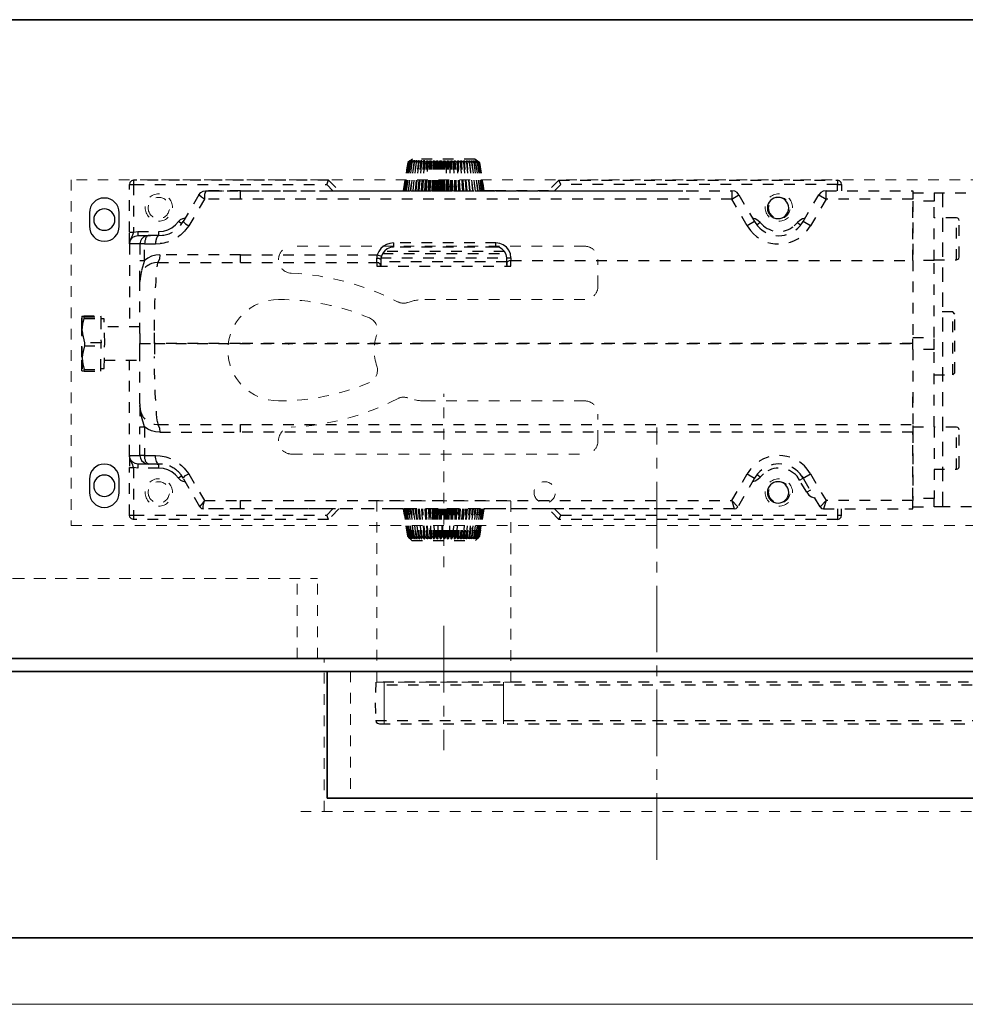
# Model space of a CAD drawing. Units: inches. Extents: x -588 to 2933, y -590 to 225.
# Drawn here: x 1667 to 1676, y -462 to -453 of the extents above; entities that cross this region are included whole.
import ezdxf

# ---------------------------------------------------------------- set-up
doc = ezdxf.new("R2010")
doc.units = ezdxf.units.IN
doc.header["$MEASUREMENT"] = 0
for name, pattern in [('CENTER', [0.95, 0.625, -0.125, 0.075, -0.125]), ('DASHED', [0.2, 0.1, -0.1]), ('PDF_IMPORT', [1, 0.8, -0.2])]:
    doc.linetypes.add(name, pattern=pattern)
for name, color, linetype, lineweight in [('CENTERLINE', 5, 'CENTER', 9), ('HIDDEN DK BLUE', 5, 'DASHED', 9), ('HIDDEN RED', 1, 'DASHED', 18), ('LINE LT BLUE', 4, 'Continuous', 25), ('LINE MAGENTA', 6, 'Continuous', 35), ('LINE RED', 1, 'Continuous', 18)]:
    doc.layers.add(name, color=color, linetype=linetype, lineweight=lineweight)

# ---------------------------------------------------------------- blocks, each defined once
blk = doc.blocks.new('*U399')
at = {"layer": 'HIDDEN DK BLUE'}
for p in [(-1.312, 0.75), (18.7505, 0)]:
    blk.add_line(p, (18.7505, 0.75), dxfattribs=at)
blk = doc.blocks.new('*U599')
at = {"layer": 'CENTERLINE'}
blk.add_line((0, 0.5572), (0, -0.6112), dxfattribs=at)
at = {"layer": 'HIDDEN RED', "lineweight": 25}
for p, q in [((-0.6384, 0.0304), (-0.6448, -0.1654)), ((19.1305, 0.0304), (-0.6384, 0.0304)), ((-0.6448, -0.1654), (-0.6381, -0.3309)), ((-0.6381, -0.3309), (-0.6347, -0.3477)), ((-0.6347, -0.3477), (-0.6212, -0.3579)), ((-0.6212, -0.3579), (-0.6043, -0.3612)), ((-0.6043, -0.3612), (19.1305, -0.3612))]:
    blk.add_line(p, q, dxfattribs=at)
for points in [[(19.1643, 0), (-0.6394, 0)], [(-0.6381, -0.3309), (19.1643, -0.3309)]]:
    blk.add_lwpolyline(points, dxfattribs=at)
at = {"layer": 'LINE RED'}
for p, q in [((-0.561, 0.0304), (-0.561, -0.3612)), ((0.561, 0.0304), (0.561, -0.3612))]:
    blk.add_line(p, q, dxfattribs=at)
blk = doc.blocks.new('*U600')
at = {"layer": 'CENTERLINE'}
blk.add_line((-21.938, -1.8924), (-21.938, 2.1692), dxfattribs=at)
at = {"layer": 'HIDDEN DK BLUE'}
for p in [(-18.7515, 0), (1.312, 0.75)]:
    blk.add_line(p, (-18.7515, 0.75), dxfattribs=at)
at = {"layer": 'HIDDEN RED'}
for p, q in [((-19.9375, 0.8566), (-19.9375, 2.4853)), ((-18.8135, -1.4375), (-18.8135, 0)), ((-19.0635, -0.125), (-19.0635, -1.3125)), ((-40.875, -1.3125), (-19.0635, -1.3125))]:
    blk.add_line(p, q, dxfattribs=at)
at = {"layer": 'HIDDEN RED', "lineweight": 25}
for points in [[(-20.9777, 4.3933), (-21.0365, 4.4521), (-21.0193, 4.4937), (-20.9213, 4.3933), (-20.4141, 4.3933), (-20.3136, 4.3933), (-20.272, 4.6579)], [(-20.2695, 4.6579), (-20.3112, 4.3933)], [(-20.3063, 4.3933), (-20.2646, 4.6579)], [(-20.2622, 4.6579), (-20.3038, 4.3933)], [(-20.294, 4.3933), (-20.2548, 4.6579)], [(-20.2524, 4.6579), (-20.2916, 4.3933)], [(-20.2793, 4.3933), (-20.2401, 4.6579)], [(-20.2377, 4.6579), (-20.2769, 4.3933)], [(-20.098, 4.6579), (-20.0955, 4.6726), (-20.1004, 4.6751), (-20.1053, 4.6726), (-20.1225, 4.6579), (-20.1274, 4.6579), (-20.125, 4.6726), (-20.1274, 4.6751), (-20.1323, 4.6726), (-20.1519, 4.6579), (-20.1568, 4.6579), (-20.1495, 4.6726), (-20.1519, 4.6751), (-20.1568, 4.6726), (-20.1789, 4.6579), (-20.1813, 4.6579), (-20.174, 4.6726), (-20.174, 4.6751), (-20.1813, 4.6726), (-20.2009, 4.6579), (-20.2034, 4.6579), (-20.1936, 4.6726), (-20.1936, 4.6751), (-20.2009, 4.6726), (-20.2205, 4.6579), (-20.2254, 4.6579), (-20.2132, 4.6726), (-20.2132, 4.6751), (-20.2181, 4.6726), (-20.2377, 4.6579), (-20.2401, 4.6579), (-20.2279, 4.6726), (-20.2254, 4.6751), (-20.2303, 4.6726), (-20.2524, 4.6579), (-20.2548, 4.6579), (-20.2401, 4.6726), (-20.2377, 4.6751), (-20.2426, 4.6726), (-20.2622, 4.6579), (-20.2646, 4.6579), (-20.2475, 4.6726), (-20.245, 4.6751), (-20.2499, 4.6726), (-20.2695, 4.6579), (-20.272, 4.6579), (-20.2524, 4.6726), (-20.2499, 4.6751), (-20.2548, 4.6726), (-20.2744, 4.6579), (-20.2548, 4.6702), (-20.2303, 4.6898), (-19.6447, 4.6898), (-19.6202, 4.6702)], [(-20.2597, 4.3933), (-20.2254, 4.6579)], [(-20.2205, 4.6579), (-20.2573, 4.3933)], [(-20.2548, 4.6702), (-20.2548, 4.6726)], [(-20.2499, 4.6702), (-20.2499, 4.6726)], [(-20.2426, 4.6702), (-20.2426, 4.6726)], [(-20.2377, 4.3933), (-20.2034, 4.6579)], [(-20.2328, 4.6677), (-20.2303, 4.6726)], [(-20.2009, 4.6579), (-20.2328, 4.3933)], [(-20.2181, 4.6653), (-20.2181, 4.6726)], [(-20.2132, 4.3933), (-20.1813, 4.6579)], [(-20.1789, 4.6579), (-20.2083, 4.3933)], [(-20.2009, 4.6628), (-20.2009, 4.6726)], [(-20.1911, 4.5746), (-20.1813, 4.6726)], [(-20.1862, 4.3933), (-20.1568, 4.6726)], [(-20.1838, 4.3933), (-20.1568, 4.6579)], [(-20.1519, 4.6579), (-20.1789, 4.3933)], [(-20.1568, 4.3933), (-20.1323, 4.6726)], [(-20.1519, 4.3933), (-20.1274, 4.6579)], [(-20.1225, 4.6579), (-20.147, 4.3933)], [(-20.1274, 4.3933), (-20.1053, 4.6726)], [(-20.1176, 4.3933), (-20.098, 4.6579), (-20.0931, 4.6579)], [(-20.0661, 4.6726), (-20.071, 4.6751), (-20.0759, 4.6726), (-20.0931, 4.6579), (-20.1127, 4.3933)], [(-20.0931, 4.3933), (-20.0759, 4.6726)], [(-20.0661, 4.6579), (-20.0661, 4.6726), (-20.0857, 4.3933)], [(-20.0833, 4.3933), (-20.0661, 4.6579), (-20.0612, 4.6579)], [(-20.0343, 4.6579), (-20.0367, 4.6726), (-20.0392, 4.6751), (-20.0465, 4.6726), (-20.0612, 4.6579), (-20.0759, 4.3933)], [(-20.0588, 4.3933), (-20.0465, 4.6726)], [(-20.049, 4.3933), (-20.0367, 4.6726)], [(-20.0465, 4.3933), (-20.0343, 4.6579), (-20.0269, 4.6579)], [(-20, 4.6579), (-20.0049, 4.6726), (-20.0073, 4.6751), (-20.0147, 4.6726), (-20.0269, 4.6579), (-20.0392, 4.3933)], [(-20.0245, 4.3933), (-20.0147, 4.6726)], [(-20.0147, 4.3933), (-20.0049, 4.6726)], [(-20.0073, 4.3933), (-20, 4.6579), (-19.9926, 4.6579)], [(-19.9632, 4.6579), (-19.9706, 4.6726), (-19.9755, 4.6751), (-19.9828, 4.6726), (-19.9926, 4.6579), (-20, 4.3933)], [(-19.9877, 4.3933), (-19.9828, 4.6726)], [(-19.9755, 4.3933), (-19.9706, 4.6726)], [(-19.9681, 4.3933), (-19.9632, 4.6579), (-19.9583, 4.6579)], [(-19.9289, 4.3933), (-19.9289, 4.6579), (-19.9387, 4.6726), (-19.9436, 4.6751), (-19.9485, 4.6726), (-19.9583, 4.6579), (-19.9608, 4.3933)], [(-19.9485, 4.3933), (-19.9485, 4.6726)], [(-19.9387, 4.3933), (-19.9387, 4.6726)], [(-19.9216, 4.3933), (-19.924, 4.6579), (-19.9289, 4.6579)], [(-19.8897, 4.3933), (-19.8946, 4.6579), (-19.9044, 4.6726), (-19.9118, 4.6751), (-19.9142, 4.6726), (-19.924, 4.6579)], [(-19.9118, 4.3933), (-19.9142, 4.6726)], [(-19.902, 4.3933), (-19.9044, 4.6726)], [(-19.8824, 4.3933), (-19.8873, 4.6579), (-19.8946, 4.6579)], [(-19.8505, 4.3933), (-19.8603, 4.6579), (-19.8726, 4.6726), (-19.8775, 4.6751), (-19.8824, 4.6726), (-19.8873, 4.6579)], [(-19.875, 4.3933), (-19.8824, 4.6726)], [(-19.8652, 4.3933), (-19.8726, 4.6726)], [(-19.8432, 4.3933), (-19.853, 4.6579), (-19.8603, 4.6579)], [(-19.8113, 4.3933), (-19.826, 4.6579), (-19.8407, 4.6726), (-19.8456, 4.6751), (-19.8505, 4.6726), (-19.853, 4.6579)], [(-19.8383, 4.3933), (-19.8505, 4.6726)], [(-19.8285, 4.3933), (-19.8407, 4.6726)], [(-19.8064, 4.3933), (-19.8211, 4.6579), (-19.826, 4.6579)], [(-19.8015, 4.3933), (-19.8187, 4.6726), (-19.8211, 4.6579)], [(-19.7746, 4.3933), (-19.7942, 4.6579), (-19.8089, 4.6726), (-19.8162, 4.6751), (-19.8187, 4.6726)], [(-19.7942, 4.3933), (-19.8089, 4.6726)], [(-19.7868, 4.6579), (-19.7893, 4.6726), (-19.7697, 4.3933), (-19.7868, 4.6579), (-19.7942, 4.6579)], [(-19.7402, 4.3933), (-19.7623, 4.6579), (-19.7795, 4.6726), (-19.7868, 4.6751), (-19.7893, 4.6726)], [(-19.7598, 4.3933), (-19.7795, 4.6726)], [(-19.7623, 4.6579), (-19.7574, 4.6579), (-19.7598, 4.6726), (-19.7574, 4.6751), (-19.7525, 4.6726), (-19.7329, 4.6579), (-19.728, 4.6579), (-19.7329, 4.6726), (-19.7329, 4.6751), (-19.7255, 4.6726), (-19.7059, 4.6579), (-19.7035, 4.6579), (-19.7108, 4.6726), (-19.7084, 4.6751), (-19.7035, 4.6726), (-19.6814, 4.6579), (-19.679, 4.6579), (-19.6888, 4.6726), (-19.6863, 4.6751), (-19.6814, 4.6726), (-19.6618, 4.6579), (-19.6569, 4.6579), (-19.6692, 4.6726), (-19.6692, 4.6751), (-19.6643, 4.6726), (-19.6422, 4.6579), (-19.6398, 4.6579), (-19.652, 4.6726), (-19.6545, 4.6751), (-19.6496, 4.6726), (-19.6275, 4.6579), (-19.6251, 4.6579), (-19.6398, 4.6726), (-19.6422, 4.6751), (-19.6373, 4.6726), (-19.6153, 4.6579), (-19.6128, 4.6579), (-19.63, 4.6726), (-19.6324, 4.6751), (-19.6275, 4.6726), (-19.6079, 4.6579), (-19.6055, 4.6579), (-19.6251, 4.6726), (-19.6275, 4.6751), (-19.6226, 4.6726), (-19.603, 4.6579), (-19.6202, 4.6726), (-19.6251, 4.6751), (-19.6202, 4.6726), (-19.6006, 4.6579), (-19.5589, 4.3933)], [(-19.7574, 4.6579), (-19.7353, 4.3933)], [(-19.728, 4.3933), (-19.7525, 4.6726)], [(-19.7084, 4.3933), (-19.7329, 4.6579)], [(-19.728, 4.6579), (-19.7035, 4.3933)], [(-19.6986, 4.3933), (-19.7255, 4.6726)], [(-19.679, 4.3933), (-19.7059, 4.6579)], [(-19.7035, 4.6579), (-19.6716, 4.3933), (-19.7035, 4.6726)], [(-19.6814, 4.6604), (-19.6814, 4.6726)], [(-19.6496, 4.3933), (-19.6814, 4.6579)], [(-19.679, 4.6579), (-19.6471, 4.3933)], [(-19.6618, 4.6653), (-19.6643, 4.6726)], [(-19.6275, 4.3933), (-19.6618, 4.6579)], [(-19.6569, 4.6579), (-19.6226, 4.3933)], [(-19.6471, 4.6677), (-19.6496, 4.6726)], [(-19.6055, 4.3933), (-19.6422, 4.6579)], [(-19.6398, 4.6579), (-19.603, 4.3933)], [(-19.6349, 4.6677), (-19.6373, 4.6726)], [(-19.6275, 4.6702), (-19.6275, 4.6726)], [(-19.5883, 4.3933), (-19.6275, 4.6579)], [(-19.6251, 4.6579), (-19.5859, 4.3933)], [(-19.6226, 4.6702), (-19.6226, 4.6726), (-19.6202, 4.6726)], [(-19.5761, 4.3933), (-19.6153, 4.6579)], [(-19.6128, 4.6579), (-19.5736, 4.3933)], [(-19.5663, 4.3933), (-19.6079, 4.6579)], [(-19.6055, 4.6579), (-19.5638, 4.3933)], [(-23.6755, 4.4521), (-23.6706, 4.4717), (-23.6559, 4.4864), (-23.6363, 4.4937)], [(-23.6363, 4.3933), (-23.6363, 4.4521), (-23.6755, 4.4521), (-23.6755, 4.3933)], [(-21.0193, 4.4937), (-23.6363, 4.4937), (-23.6363, 4.4521), (-21.0365, 4.4521)], [(-18.8557, 4.4937), (-17.0252, 4.4937), (-17.0252, 4.4521), (-18.8385, 4.4521), (-18.8557, 4.4937), (-18.9537, 4.3933), (-19.4609, 4.3933), (-19.5614, 4.3933)], [(-18.8973, 4.3933), (-18.8385, 4.4521)], [(-16.986, 4.0037), (-16.986, 4.4521), (-17.0252, 4.4521), (-17.0252, 4.0037), (-17.0644, 4.011), (-17.0644, 3.9718)], [(-17.0252, 4.4937), (-17.0056, 4.4864), (-16.9909, 4.4717), (-16.986, 4.4521)], [(-24.543, 4.3737), (-24.8958, 4.3737)], [(-24.543, 3.739), (-24.543, 4.2953), (-24.3445, 4.2953), (-24.3445, 3.739), (-24.3445, 4.3149), (-23.5285, 4.3149), (-23.5285, 4.3933), (-23.5016, 4.3884), (-23.4795, 4.3761), (-23.4599, 4.3541)], [(-24.3445, 4.3737), (-24.543, 4.3737), (-24.543, 4.2953)], [(-23.5285, 4.3933), (-24.3445, 4.3933), (-24.3445, 4.3149)], [(-22.7101, 4.3541), (-22.6929, 4.3761), (-22.6709, 4.3884), (-22.6439, 4.3933)], [(-18.0299, 4.3933), (-17.704, 4.3933), (-17.6917, 4.3565), (-17.6917, 4.3149), (-17.6623, 4.332), (-17.6378, 4.3541), (-17.655, 4.3761), (-17.677, 4.3884), (-17.704, 4.3933), (-18.4538, 4.3933), (-18.5959, 4.3933), (-18.7699, 4.3933), (-18.9218, 4.3933), (-20.8846, 4.3933), (-22.2151, 4.3933), (-22.2813, 4.3933)], [(-20.9042, 4.3933), (-20.9826, 4.3933), (-22.0607, 4.3933)], [(-21.5878, 4.3933), (-21.6099, 4.3933)], [(-20.8625, 4.3933), (-20.8797, 4.3933), (-20.9801, 4.3933)], [(-17.7309, 4.3933), (-17.7481, 4.3933), (-17.8657, 4.3933), (-17.8706, 4.3933)], [(-17.8388, 4.3933), (-17.8608, 4.3933)], [(-17.6378, 4.3541), (-17.4908, 4.1041), (-17.5129, 4.0821), (-17.5423, 4.0649)], [(-18.0299, 4.3149), (-17.6917, 4.3149), (-17.5423, 4.0649), (-17.5129, 4.0257)], [(-24.543, 3.7439), (-24.7537, 3.7439), (-24.7659, 3.7488), (-24.7757, 3.7562), (-24.7782, 3.7684), (-24.7782, 4.1139), (-24.7757, 4.1262), (-24.7659, 4.136), (-24.7537, 4.1384), (-24.543, 4.1384)], [(-24.7537, 3.7439), (-24.7537, 4.1384)], [(-23.3349, 4.136), (-23.308, 4.1286), (-23.2835, 4.1139), (-23.2614, 4.0943)], [(-23.2859, 4.0625), (-23.3153, 4.1041)], [(-23.2296, 4.0625), (-23.2614, 4.0943), (-23.2933, 4.0698)], [(-22.9404, 4.0625), (-22.911, 4.0943), (-22.8792, 4.0698)], [(-22.911, 4.0943), (-22.889, 4.1139), (-22.8645, 4.1286), (-22.8375, 4.136)], [(-22.8571, 4.1041), (-22.8841, 4.0625)], [(-17.5104, 4.136), (-17.5104, 4.1384), (-17.5129, 4.1384)], [(-17.4786, 4.0821), (-17.4467, 4.1041), (-17.4639, 4.1237), (-17.4859, 4.1335), (-17.5104, 4.1384)], [(-17.4957, 4.1115), (-17.4982, 4.1164), (-17.5006, 4.1188)], [(-17.4712, 4.0747), (-17.4908, 4.1041)], [(-17.2629, 3.9718), (-17.2629, 4.011), (-17.3046, 4.0135), (-17.3462, 4.0257), (-17.383, 4.0453), (-17.4173, 4.0723), (-17.4467, 4.1041)], [(-23.3521, 4.0184), (-23.3839, 4.0649)], [(-22.7885, 4.0649), (-22.8204, 4.0184)], [(-17.0644, 4.011), (-17.2629, 4.011)], [(-16.986, 3.8934), (-16.986, 4.0037), (-17.0252, 4.0037), (-17.0154, 3.9743), (-17.0007, 3.9498), (-16.9909, 3.9228), (-16.986, 3.8934), (-16.9909, 3.9179), (-17.0007, 3.9375), (-17.0179, 3.9571), (-17.0399, 3.9669), (-17.0644, 3.9718), (-17.1625, 3.9718), (-17.138, 3.9669), (-17.1184, 3.9571), (-17.0988, 3.9375), (-17.089, 3.9179), (-17.0841, 3.8934), (-17.0841, 3.739)], [(-20.5685, 3.7635), (-20.5636, 3.8003), (-20.5489, 3.8346), (-20.5268, 3.8615), (-20.4974, 3.8836), (-20.4656, 3.8983), (-20.4288, 3.9032), (-19.4658, 3.9032), (-19.4315, 3.8983), (-19.3996, 3.8885), (-19.3727, 3.8713), (-19.3482, 3.8493), (-19.3286, 3.8223), (-19.3139, 3.7905), (-19.3531, 3.7782), (-19.3482, 3.7611), (-19.3482, 3.7439), (-19.3482, 3.6851), (-19.3408, 3.7023), (-19.3261, 3.7145), (-19.309, 3.7194), (-19.309, 3.7611), (-19.3163, 3.7586)], [(-19.3457, 3.7635), (-20.5293, 3.7635), (-20.5244, 3.7954), (-20.5097, 3.8223), (-20.4876, 3.8444), (-20.4607, 3.8591), (-20.4288, 3.864), (-20.4288, 3.9032)], [(-19.4658, 3.9032), (-19.4658, 3.864), (-19.4364, 3.8591), (-19.407, 3.8468), (-19.3849, 3.8297), (-19.3653, 3.8076), (-19.3531, 3.7782)], [(-17.2556, 3.9694), (-17.2629, 3.9718), (-17.2948, 3.9743)], [(-17.2703, 3.7905), (-17.2335, 3.788), (-17.1943, 3.7782), (-17.16, 3.7611), (-17.1282, 3.739), (-17.1282, 3.8934), (-17.2311, 3.8934), (-17.2752, 3.8959)], [(-17.0841, 3.9718), (-17.2629, 3.9718), (-17.1625, 3.9718), (-17.1576, 3.9694), (-17.1502, 3.9645), (-17.1453, 3.9571), (-17.138, 3.9473), (-17.1355, 3.9351), (-17.1306, 3.9228), (-17.1306, 3.9081), (-17.1282, 3.8934), (-17.0841, 3.8934), (-16.986, 3.8934), (-16.986, 3.1142)], [(-17.2311, 3.9081), (-17.2311, 3.8934)], [(-19.3629, 3.8027), (-20.5195, 3.8027)], [(-20.5072, 3.8223), (-19.3776, 3.8223)], [(-20.4288, 3.864), (-19.4658, 3.864)], [(-20.5293, 3.7096), (-20.5293, 3.7635), (-20.5685, 3.7635), (-20.5685, 3.7366), (-20.5513, 3.7341), (-20.5391, 3.7268), (-20.5317, 3.7194), (-20.5293, 3.7096), (-20.5293, 3.6851)], [(-20.5293, 3.6949), (-20.5293, 3.7243), (-19.3482, 3.7243), (-19.3482, 3.6949)], [(-18.0299, 3.7905), (-19.3139, 3.7905), (-19.309, 3.7758), (-19.309, 3.7611)], [(-18.0299, 3.7194), (-18.0299, 3.7905), (-17.2703, 3.7905), (-17.2678, 3.7537), (-17.2531, 3.7194), (-17.2213, 3.717)], [(-17.0841, 3.5234), (-17.0841, 3.5405), (-17.0865, 3.5773)], [(-24.543, 2.6633), (-24.7194, 2.6633), (-24.739, 2.6829), (-24.739, 3.2343), (-24.7194, 3.2539), (-24.543, 3.2539)], [(-24.7194, 2.6633), (-24.7194, 3.2539)], [(-16.7165, 2.7246), (-16.7484, 2.7246), (-16.7533, 2.9574), (-16.7484, 3.1901), (-16.7165, 3.1901)], [(-16.5425, 3.0774), (-16.5425, 3.0823), (-16.545, 3.1117), (-16.5474, 3.1387), (-16.5597, 3.1926), (-16.7165, 3.1926), (-16.7189, 2.9647)], [(-16.5548, 3.2171), (-16.714, 3.2171), (-16.7165, 3.2098)], [(-16.5597, 3.2098), (-16.7165, 3.2098), (-16.7165, 3.1926)], [(-16.5597, 3.1926), (-16.5597, 3.2098), (-16.5474, 3.2122), (-16.5401, 3.2122)], [(-16.5425, 2.8201), (-16.5401, 2.7025), (-16.5376, 2.8324), (-16.5376, 3.0897), (-16.5376, 3.0946), (-16.5401, 3.2147), (-16.5401, 3.2122), (-16.5425, 3.0823)], [(-16.5401, 3.2147), (-16.5425, 3.2147)], [(-17.0841, 3.1142), (-16.7508, 3.1142)], [(-16.5621, 2.9353), (-16.5499, 2.8814), (-16.545, 2.8544), (-16.5425, 2.8275), (-16.5425, 3.0774), (-16.545, 3.048), (-16.5499, 3.0211), (-16.5621, 2.9647), (-16.5621, 2.9353), (-16.7189, 2.9353), (-16.7189, 2.9647), (-16.5621, 2.9647)], [(-24.543, 2.901), (-24.543, 3.0137)], [(-24.3445, 2.901), (-24.3445, 3.0137)], [(-24.3445, 2.1757), (-24.543, 2.1757), (-24.543, 2.901), (-24.3445, 2.901), (-24.3445, 2.1879), (-24.3445, 2.1242), (-18.0299, 2.1242), (-18.0299, 2.1977)], [(-18.4808, 2.9574), (-18.4808, 2.95)], [(-16.5425, 2.8275), (-16.5425, 2.8201), (-16.545, 2.7932), (-16.5474, 2.7662), (-16.5597, 2.7123), (-16.7165, 2.7123), (-16.7189, 2.9353)], [(-16.7508, 2.8005), (-17.0841, 2.8005)], [(-16.986, 1.9062), (-16.986, 1.7934), (-17.0252, 1.7934), (-17.0154, 1.8228), (-17.0007, 1.8473), (-16.9909, 1.8768), (-16.986, 1.9062), (-16.986, 2.8005)], [(-16.5597, 2.6976), (-16.7165, 2.6976), (-16.7165, 2.7123)], [(-16.5401, 2.7025), (-16.5425, 2.7001), (-16.5474, 2.7001), (-16.5597, 2.6976), (-16.5597, 2.7123)], [(-24.342, 2.4575), (-24.342, 2.2884)], [(-17.0841, 2.3913), (-17.0841, 2.3742), (-17.0865, 2.3374)], [(-24.543, 1.7763), (-24.7537, 1.7763), (-24.7659, 1.7812), (-24.7757, 1.7885), (-24.7782, 1.8008), (-24.7782, 2.1463), (-24.7757, 2.1585), (-24.7659, 2.1683), (-24.7537, 2.1708), (-24.543, 2.1708)], [(-24.7537, 1.7763), (-24.7537, 2.1708)], [(-24.543, 2.1757), (-24.543, 1.5018), (-24.3445, 1.5018), (-24.3445, 2.1242), (-24.3445, 1.4822), (-23.5285, 1.4822), (-23.5065, 1.4038), (-24.3445, 1.4038), (-24.3445, 1.4822)], [(-17.2213, 2.2002), (-17.2531, 2.1977), (-17.2678, 2.1634), (-17.2703, 2.1242), (-18.0299, 2.1242)], [(-17.2703, 2.1242), (-17.2311, 2.1291), (-17.1943, 2.1389), (-17.16, 2.1536), (-17.1282, 2.1757), (-17.1282, 1.9062), (-17.2311, 1.9062), (-17.2752, 1.9013)], [(-17.2458, 1.8253), (-17.2629, 1.8253), (-17.1625, 1.8253), (-17.1576, 1.8277), (-17.1502, 1.8326), (-17.1453, 1.84), (-17.138, 1.8498), (-17.1355, 1.8621), (-17.1306, 1.8743), (-17.1306, 1.889), (-17.1282, 1.9062), (-17.0841, 1.9062), (-17.089, 1.8817), (-17.0988, 1.8596), (-17.1184, 1.8424), (-17.138, 1.8302), (-17.1625, 1.8253), (-17.0644, 1.8253), (-17.0399, 1.8302), (-17.0179, 1.8424), (-17.0007, 1.8596), (-16.9909, 1.8817), (-16.986, 1.9062), (-17.0841, 1.9062), (-17.0841, 2.1757)], [(-17.2948, 1.8253), (-17.2629, 1.8253), (-17.2556, 1.8277), (-17.2507, 1.8326), (-17.2458, 1.84), (-17.2409, 1.8498), (-17.236, 1.8621), (-17.2335, 1.8743), (-17.2311, 1.889), (-17.2311, 1.9062)], [(-23.3839, 1.7322), (-23.3521, 1.7787)], [(-22.8204, 1.7787), (-22.7885, 1.7322)], [(-17.0644, 1.8253), (-17.0644, 1.7861), (-17.0252, 1.7934), (-17.0252, 1.345), (-18.8385, 1.345)], [(-17.5129, 1.7714), (-17.5423, 1.7322), (-17.6917, 1.4822), (-17.6746, 1.4626), (-17.6599, 1.443), (-17.6525, 1.4357), (-17.6476, 1.4259), (-17.6476, 1.4234), (-17.6623, 1.4087), (-17.6819, 1.4038), (-17.6623, 1.4087), (-17.6476, 1.4234), (-17.4908, 1.693), (-17.5129, 1.7175), (-17.5423, 1.7322)], [(-17.4786, 1.715), (-17.4467, 1.693), (-17.4173, 1.7248), (-17.383, 1.7518), (-17.3462, 1.7714), (-17.3046, 1.7836), (-17.2629, 1.7861), (-17.2629, 1.8253)], [(-17.2629, 1.7861), (-17.0644, 1.7861)], [(-16.986, 1.345), (-16.986, 1.7934)], [(-23.3815, 1.5803), (-23.3472, 1.5607), (-23.281, 1.6734), (-23.3153, 1.693)], [(-23.3031, 1.715), (-23.3153, 1.693), (-23.2859, 1.7346)], [(-23.281, 1.6734), (-23.2565, 1.7101)], [(-22.9404, 1.7346), (-22.911, 1.7028), (-22.8792, 1.7273)], [(-22.8375, 1.6611), (-22.8645, 1.6685), (-22.889, 1.6832), (-22.911, 1.7028)], [(-22.8841, 1.7346), (-22.8571, 1.693)], [(-17.4467, 1.693), (-17.4639, 1.6734), (-17.4859, 1.6636), (-17.5104, 1.6587)], [(-17.4908, 1.693), (-17.4712, 1.7248), (-17.4467, 1.7518)], [(-17.5129, 1.6587), (-17.5104, 1.6587), (-17.5104, 1.6611)], [(-24.3445, 1.4234), (-24.543, 1.4234), (-24.543, 1.5018)], [(-23.3472, 1.5607), (-23.3668, 1.5337), (-23.3937, 1.5165), (-23.4256, 1.5043)], [(-18.0299, 1.4038), (-17.6819, 1.4038), (-17.6795, 1.4087), (-17.6795, 1.4308), (-17.6844, 1.4553), (-17.6917, 1.4822), (-18.0299, 1.4822)], [(-24.8958, 1.4234), (-24.6214, 1.4234), (-24.543, 1.4234)], [(-23.6363, 1.4038), (-23.6363, 1.345), (-23.6755, 1.345), (-23.6755, 1.4038)], [(-23.4722, 1.4234), (-23.4869, 1.4087), (-23.5065, 1.4038)], [(-22.666, 1.4038), (-22.6856, 1.4087), (-22.7003, 1.4234)], [(-22.2813, 1.4038), (-22.2151, 1.4038), (-20.8846, 1.4038), (-18.9218, 1.4038), (-18.7699, 1.4038), (-18.4538, 1.4038), (-17.704, 1.4038)], [(-22.0607, 1.4038), (-20.9826, 1.4038), (-20.9042, 1.4038)], [(-21.6099, 1.4038), (-21.5878, 1.4038)], [(-20.9777, 1.4038), (-21.0365, 1.345)], [(-21.0193, 1.3058), (-20.9213, 1.4038), (-20.4141, 1.4038), (-20.3136, 1.4038), (-20.272, 1.1465), (-20.3112, 1.4038)], [(-20.9801, 1.4038), (-20.8797, 1.4038), (-20.8625, 1.4038)], [(-20.3063, 1.4038), (-20.2646, 1.1465), (-20.3038, 1.4038)], [(-20.294, 1.4038), (-20.2548, 1.1465), (-20.2916, 1.4038)], [(-20.2793, 1.4038), (-20.2426, 1.1465)], [(-20.2401, 1.1465), (-20.2769, 1.4038)], [(-20.2597, 1.4038), (-20.2254, 1.1465)], [(-20.223, 1.1465), (-20.2573, 1.4038)], [(-20.2377, 1.4038), (-20.2058, 1.1465)], [(-20.2009, 1.1465), (-20.2328, 1.4038)], [(-20.2132, 1.4038), (-20.1813, 1.1465)], [(-20.1789, 1.1465), (-20.2083, 1.4038)], [(-20.1862, 1.4038), (-20.1568, 1.1245)], [(-20.1838, 1.4038), (-20.1568, 1.1465)], [(-20.1519, 1.1465), (-20.1789, 1.4038)], [(-20.1568, 1.4038), (-20.1323, 1.1245)], [(-20.1519, 1.4038), (-20.1299, 1.1465)], [(-20.125, 1.1465), (-20.147, 1.4038)], [(-20.1274, 1.4038), (-20.1053, 1.1245)], [(-20.1176, 1.4038), (-20.098, 1.1465), (-20.0931, 1.1465)], [(-20.1127, 1.4038), (-20.0931, 1.1465), (-20.0759, 1.1245), (-20.071, 1.122), (-20.0686, 1.122), (-20.0661, 1.1245)], [(-20.0931, 1.4038), (-20.0759, 1.1245)], [(-20.0857, 1.4038), (-20.0661, 1.1245), (-20.0661, 1.1465)], [(-20.0833, 1.4038), (-20.0661, 1.1465), (-20.0612, 1.1465)], [(-20.0343, 1.1465), (-20.0367, 1.1245), (-20.0392, 1.122), (-20.0465, 1.1245), (-20.0612, 1.1465), (-20.0759, 1.4038)], [(-20.0588, 1.4038), (-20.0465, 1.1245)], [(-20.049, 1.4038), (-20.0367, 1.1245)], [(-20.0465, 1.4038), (-20.0343, 1.1465), (-20.0269, 1.1465)], [(-20, 1.1465), (-20.0049, 1.1245), (-20.0073, 1.122), (-20.0147, 1.1245), (-20.0269, 1.1465), (-20.0392, 1.4038)], [(-20.0245, 1.4038), (-20.0147, 1.1245)], [(-20.0147, 1.4038), (-20.0049, 1.1245)], [(-20.0073, 1.4038), (-20, 1.1465), (-19.9926, 1.1465)], [(-19.9632, 1.1465), (-19.9706, 1.1245), (-19.9755, 1.122), (-19.9828, 1.1245), (-19.9926, 1.1465), (-20, 1.4038)], [(-19.9877, 1.4038), (-19.9828, 1.1245)], [(-19.9755, 1.4038), (-19.9706, 1.1245)], [(-19.9681, 1.4038), (-19.9632, 1.1465), (-19.9583, 1.1465)], [(-19.9608, 1.4038), (-19.9583, 1.1465), (-19.9485, 1.1245), (-19.9436, 1.122), (-19.9387, 1.1245), (-19.9289, 1.1465), (-19.9289, 1.4038)], [(-19.9485, 1.4038), (-19.9485, 1.1245)], [(-19.9387, 1.4038), (-19.9387, 1.1245)], [(-19.9289, 1.1465), (-19.924, 1.1465), (-19.9216, 1.4038)], [(-19.8897, 1.4038), (-19.8946, 1.1465), (-19.9044, 1.1245), (-19.9118, 1.122), (-19.9142, 1.1245), (-19.924, 1.1465)], [(-19.9118, 1.4038), (-19.9142, 1.1245)], [(-19.902, 1.4038), (-19.9044, 1.1245)], [(-19.8946, 1.1465), (-19.8873, 1.1465), (-19.8824, 1.4038)], [(-19.8505, 1.4038), (-19.8603, 1.1465), (-19.8726, 1.1245), (-19.8775, 1.122), (-19.8824, 1.1245), (-19.8873, 1.1465)], [(-19.875, 1.4038), (-19.8824, 1.1245)], [(-19.8652, 1.4038), (-19.8726, 1.1245)], [(-19.8603, 1.1465), (-19.853, 1.1465), (-19.8432, 1.4038)], [(-19.8113, 1.4038), (-19.826, 1.1465), (-19.8407, 1.1245), (-19.8456, 1.122), (-19.8505, 1.1245), (-19.853, 1.1465)], [(-19.8383, 1.4038), (-19.8505, 1.1245)], [(-19.8285, 1.4038), (-19.8407, 1.1245)], [(-19.826, 1.1465), (-19.8211, 1.1465), (-19.8064, 1.4038)], [(-19.8211, 1.1465), (-19.8187, 1.1245), (-19.8015, 1.4038)], [(-19.8187, 1.1245), (-19.8187, 1.122), (-19.8162, 1.122), (-19.8089, 1.1245), (-19.7917, 1.1465), (-19.7746, 1.4038)], [(-19.7942, 1.4038), (-19.8089, 1.1245)], [(-19.7917, 1.1465), (-19.7868, 1.1465), (-19.7697, 1.4038), (-19.7893, 1.1245), (-19.7868, 1.1465)], [(-19.7893, 1.1245), (-19.7893, 1.122), (-19.7868, 1.122), (-19.7795, 1.1245), (-19.7623, 1.1465), (-19.7402, 1.4038)], [(-19.7598, 1.4038), (-19.7795, 1.1245)], [(-19.5614, 1.4038), (-19.6006, 1.1465), (-19.6202, 1.1245), (-19.6251, 1.122), (-19.6202, 1.1245), (-19.6006, 1.1465), (-19.6226, 1.1245), (-19.6275, 1.122), (-19.6251, 1.1245), (-19.6055, 1.1465), (-19.6275, 1.1245), (-19.6324, 1.122), (-19.63, 1.1245), (-19.6128, 1.1465), (-19.6153, 1.1465), (-19.6373, 1.1245), (-19.6422, 1.122), (-19.6398, 1.1245), (-19.6251, 1.1465), (-19.6275, 1.1465), (-19.6496, 1.1245), (-19.6545, 1.122), (-19.652, 1.1245), (-19.6398, 1.1465), (-19.6422, 1.1465), (-19.6643, 1.1245), (-19.6692, 1.122), (-19.6692, 1.1245), (-19.6569, 1.1465), (-19.6594, 1.1465), (-19.6814, 1.1245), (-19.6888, 1.122), (-19.6888, 1.1245), (-19.679, 1.1465), (-19.6814, 1.1465), (-19.7035, 1.1245), (-19.7084, 1.122), (-19.7108, 1.122), (-19.7108, 1.1245), (-19.701, 1.1465), (-19.7059, 1.1465), (-19.7255, 1.1245), (-19.7329, 1.122), (-19.7329, 1.1245), (-19.728, 1.1465), (-19.7329, 1.1465), (-19.7525, 1.1245), (-19.7574, 1.122), (-19.7598, 1.122), (-19.7598, 1.1245), (-19.7574, 1.1465), (-19.7623, 1.1465)], [(-19.7574, 1.1465), (-19.7353, 1.4038)], [(-19.728, 1.4038), (-19.7525, 1.1245)], [(-19.7084, 1.4038), (-19.7329, 1.1465)], [(-19.728, 1.1465), (-19.7035, 1.4038)], [(-19.6986, 1.4038), (-19.7255, 1.1245)], [(-19.679, 1.4038), (-19.7059, 1.1465)], [(-19.701, 1.1465), (-19.6716, 1.4038), (-19.7035, 1.1245)], [(-19.6496, 1.4038), (-19.6814, 1.1465)], [(-19.679, 1.1465), (-19.6471, 1.4038)], [(-19.6275, 1.4038), (-19.6594, 1.1465)], [(-19.6569, 1.1465), (-19.6226, 1.4038)], [(-19.6055, 1.4038), (-19.6422, 1.1465)], [(-19.6398, 1.1465), (-19.603, 1.4038)], [(-19.5883, 1.4038), (-19.6275, 1.1465)], [(-19.6251, 1.1465), (-19.5859, 1.4038)], [(-19.5761, 1.4038), (-19.6153, 1.1465)], [(-19.6128, 1.1465), (-19.5736, 1.4038)], [(-19.5663, 1.4038), (-19.6055, 1.1465), (-19.5638, 1.4038)], [(-19.5589, 1.4038), (-19.6006, 1.1465), (-19.5614, 1.4038), (-19.4609, 1.4038), (-18.9537, 1.4038), (-18.8557, 1.3058), (-18.8385, 1.345), (-18.8973, 1.4038)], [(-17.8706, 1.4038), (-17.8657, 1.4038), (-17.7481, 1.4038), (-17.7309, 1.4038)], [(-17.8608, 1.4038), (-17.8388, 1.4038)], [(-23.6363, 1.3058), (-23.6559, 1.3107), (-23.6706, 1.3254), (-23.6755, 1.345)], [(-18.8557, 1.3058), (-17.0252, 1.3058), (-17.0056, 1.3107), (-16.9909, 1.3254), (-16.986, 1.345), (-17.0252, 1.345), (-17.0252, 1.3058)], [(-20.1911, 1.225), (-20.1813, 1.1245)], [(-19.6202, 1.1269), (-19.6373, 1.1073), (-20.2377, 1.1073), (-20.2548, 1.1269), (-20.2744, 1.1465), (-20.2548, 1.1245), (-20.2499, 1.122), (-20.2524, 1.1245), (-20.272, 1.1465), (-20.2499, 1.1245), (-20.245, 1.122), (-20.2475, 1.1245), (-20.2646, 1.1465), (-20.2426, 1.1245), (-20.2377, 1.122), (-20.2401, 1.1245), (-20.2548, 1.1465), (-20.2303, 1.1245), (-20.2254, 1.122), (-20.2279, 1.1245), (-20.2426, 1.1465), (-20.2401, 1.1465), (-20.2181, 1.1245), (-20.2107, 1.122), (-20.2132, 1.1245), (-20.2254, 1.1465), (-20.223, 1.1465), (-20.2009, 1.1245), (-20.1936, 1.122), (-20.1936, 1.1245), (-20.2058, 1.1465), (-20.2009, 1.1465), (-20.1813, 1.1245), (-20.174, 1.122), (-20.174, 1.1245), (-20.1813, 1.1465), (-20.1789, 1.1465), (-20.1568, 1.1245), (-20.1519, 1.122), (-20.1495, 1.122), (-20.1495, 1.1245), (-20.1568, 1.1465), (-20.1519, 1.1465), (-20.1323, 1.1245), (-20.1274, 1.122), (-20.125, 1.122), (-20.125, 1.1245), (-20.1299, 1.1465), (-20.125, 1.1465), (-20.1053, 1.1245), (-20.1004, 1.122), (-20.098, 1.122), (-20.0955, 1.1245), (-20.098, 1.1465)], [(-20.2548, 1.1269), (-20.2548, 1.1245)], [(-20.2499, 1.1269), (-20.2499, 1.1245)], [(-20.2426, 1.1294), (-20.2426, 1.1245)], [(-20.2328, 1.1318), (-20.2303, 1.1245)], [(-20.2181, 1.1343), (-20.2181, 1.1245)], [(-20.2009, 1.1392), (-20.2009, 1.1245)], [(-19.679, 1.1416), (-19.6814, 1.1245)], [(-19.6618, 1.1367), (-19.6643, 1.1245)], [(-19.6471, 1.1343), (-19.6496, 1.1245)], [(-19.6349, 1.1318), (-19.6373, 1.1245)], [(-19.6275, 1.1294), (-19.6275, 1.1245)], [(-19.6226, 1.1269), (-19.6226, 1.1245), (-19.6202, 1.1245)]]:
    blk.add_lwpolyline(points, dxfattribs=at)
for points in [[(-20.2744, 4.6579), (-20.3161, 4.3933)], [(-19.5614, 4.3933), (-19.603, 4.6579)], [(-23.5285, 4.3149), (-23.3839, 4.0649), (-23.3153, 4.1041), (-23.4599, 4.3541)], [(-22.7885, 4.0649), (-22.6439, 4.3149), (-22.7101, 4.3541), (-22.8571, 4.1041)], [(-22.6439, 4.3149), (-18.0299, 4.3149), (-18.0299, 4.3933), (-22.6439, 4.3933)], [(-17.4908, 4.1041), (-17.4957, 4.109), (-17.4957, 4.1115)], [(-24.543, 3.739), (-24.3445, 3.739), (-24.3445, 3.0137), (-24.543, 3.0137)], [(-17.0841, 3.5405), (-17.0841, 3.739), (-17.1282, 3.739), (-17.0988, 3.641), (-17.089, 3.592)], [(-17.0841, 2.3742), (-17.0841, 2.1757), (-17.1282, 2.1757), (-17.0988, 2.2737), (-17.089, 2.3252)], [(-23.3153, 1.693), (-23.3839, 1.7322), (-23.5285, 1.4822), (-23.4722, 1.4234)], [(-22.7885, 1.7322), (-22.8571, 1.693), (-22.7003, 1.4234), (-22.6439, 1.4822)], [(-18.0299, 1.4038), (-18.0299, 1.4822), (-22.6439, 1.4822), (-22.666, 1.4038)], [(-20.2744, 1.1465), (-20.3161, 1.4038)], [(-21.0365, 1.345), (-23.6363, 1.345), (-23.6363, 1.3058), (-21.0193, 1.3058)]]:
    blk.add_lwpolyline(points, close=True, dxfattribs=at)
at = {"layer": 'HIDDEN RED'}
for points in [[(-38.1875, 1.2466), (-38.1875, 4.4966), (-16.4375, 4.4966), (-16.4375, 1.2466)], [(-20.5677, 1.481), (-19.3084, 1.481), (-19.3084, -0.2221), (-20.5677, -0.2221)]]:
    blk.add_lwpolyline(points, close=True, dxfattribs=at)
at = {"layer": 'HIDDEN RED', "linetype": 'PDF_IMPORT', "lineweight": 25, "ltscale": 0.1675}
blk.add_lwpolyline([(-24.6214, 4.3737), (-24.6214, 1.4234)], dxfattribs=at)
at = {"layer": 'HIDDEN RED'}
for points in [[(-21.2617, 3.8716), (-18.5117, 3.8716, -0.414214), (-18.3867, 3.7466), (-18.3867, 3.7436, -0.399987), (-18.5056, 3.6187, 0.107187), (-19.5031, 3.3508, -0.20719), (-19.6022, 3.3441, 0.085523), (-19.7617, 3.3716), (-21.2617, 3.3716, -0.414214), (-21.3867, 3.4966), (-21.3867, 3.7466, -0.414214)], [(-19.2391, 2.5915, 0.100451), (-18.3867, 2.4185, 1), (-18.3867, 3.3716, 0.100451), (-19.2391, 3.1986, 0.390444), (-19.3091, 3.0444, -0.160677), (-19.3091, 2.7458, 0.390444)], [(-19.7617, 2.4185, 0.085523), (-19.6022, 2.446, -0.20719), (-19.5031, 2.4393, 0.107187), (-18.5056, 2.1714, -0.399987), (-18.3867, 2.0466), (-18.3867, 2.0435, -0.414214), (-18.5117, 1.9185), (-21.2617, 1.9185, -0.414214), (-21.3867, 2.0435), (-21.3867, 2.2935, -0.414214), (-21.2617, 2.4185)]]:
    blk.add_lwpolyline(points, format="xyb", close=True, dxfattribs=at)
at = {"layer": 'HIDDEN RED', "lineweight": 25}
for points in [[(-17.0841, 2.8618), (-17.0841, 2.9574), (-17.2213, 2.9574), (-17.2213, 3.0799, 0.026299), (-17.2482, 3.6925), (-17.2531, 3.7194), (-18.0299, 3.7194), (-19.309, 3.7194), (-19.309, 3.6851), (-20.5685, 3.6851), (-20.5685, 3.7366), (-24.3445, 3.7366)], [(-17.0841, 3.0529), (-17.0841, 2.9574), (-17.2213, 2.9574), (-24.3445, 2.9574), (-18.0299, 2.9574), (-17.2213, 2.9574), (-17.2213, 2.8348, -0.026304), (-17.2482, 2.2223), (-17.2531, 2.1977), (-18.0299, 2.1977), (-24.3445, 2.1977)]]:
    blk.add_lwpolyline(points, format="xyb", dxfattribs=at)
at = {"layer": 'HIDDEN RED'}
for centre, radius in [((-23.0862, 4.2359), 0.1286), ((-17.2617, 4.2362), 0.1286), ((-23.0898, 4.231), 0.1), ((-17.2617, 4.231), 0.1), ((-23.0862, 1.5586), 0.1287), ((-17.2617, 1.5591), 0.1287), ((-23.0898, 1.5591), 0.1), ((-20.8867, 1.5591), 0.1), ((-17.2617, 1.5591), 0.1)]:
    blk.add_circle(centre, radius, dxfattribs=at)
at = {"layer": 'HIDDEN RED', "lineweight": 25}
for points in [[(-17.2948, 3.9743), (-17.3703, 3.9817), (-17.4238, 4.0169), (-17.4712, 4.0747)], [(-22.8204, 4.0184), (-22.9538, 3.8501), (-23.2178, 3.8524), (-23.3521, 4.0184)], [(-22.8841, 4.0625), (-22.9972, 3.9413), (-23.1733, 3.9387), (-23.2859, 4.0625)], [(-22.9404, 4.0625), (-23.0347, 3.9931), (-23.1359, 3.9913), (-23.2296, 4.0625)], [(-17.5129, 4.0257), (-17.4553, 3.9517), (-17.3677, 3.9061), (-17.2752, 3.8959)], [(-17.2556, 3.9694), (-17.239, 3.9537), (-17.2338, 3.9299), (-17.2311, 3.9081)], [(-19.3163, 3.7586), (-19.3286, 3.7605), (-19.3434, 3.7567), (-19.3482, 3.7439)], [(-17.2213, 3.717), (-17.1447, 3.6992), (-17.1017, 3.6546), (-17.0865, 3.5773)], [(-17.0841, 3.0529), (-17.0841, 3.2098), (-17.0841, 3.3666), (-17.0841, 3.5234)], [(-17.0841, 2.3913), (-17.0841, 2.5482), (-17.0841, 2.705), (-17.0841, 2.8618)], [(-17.0865, 2.3374), (-17.0993, 2.2707), (-17.15, 2.2069), (-17.2213, 2.2002)], [(-23.3521, 1.7787), (-23.215, 1.9462), (-22.9566, 1.9485), (-22.8204, 1.7787)], [(-23.2859, 1.7346), (-23.1733, 1.8585), (-22.9972, 1.8558), (-22.8841, 1.7346)], [(-17.2752, 1.9013), (-17.3755, 1.8906), (-17.4483, 1.8482), (-17.5129, 1.7714)], [(-23.2565, 1.7101), (-23.1769, 1.8025), (-23.0336, 1.8128), (-22.9404, 1.7346)], [(-17.4467, 1.7518), (-17.3955, 1.7972), (-17.3612, 1.8118), (-17.2948, 1.8253)]]:
    blk.add_open_spline(points, degree=3, dxfattribs=at)
at = {"layer": 'LINE LT BLUE'}
for points in [[(-16.6095, 4.1841), (-16.6095, 4.0591, -1), (-16.8905, 4.0591), (-16.8905, 4.1841, -1)], [(-16.6095, 1.6841), (-16.6095, 1.5591, -1), (-16.8905, 1.5591), (-16.8905, 1.6841, -1)]]:
    blk.add_lwpolyline(points, format="xyb", close=True, dxfattribs=at)
for centre in [(-23.0781, 4.231), (-16.75, 4.1216), (-16.75, 1.6216), (-23.0781, 1.5591)]:
    blk.add_circle(centre, 0.1, dxfattribs=at)
at = {"layer": 'LINE LT BLUE', "xscale": -1}
blk.add_blockref('*U599', (-19.938, -0.2525), dxfattribs=at)

msp = doc.modelspace()

# ---------------------------------------------------------------- linework, layer by layer
at = {"layer": 'HIDDEN RED'}
msp.add_line((1670.1038, -459.9786), (1694.1341, -459.9786), dxfattribs=at)
at = {"layer": 'LINE MAGENTA'}
for p, q in [((1697.7591, -452.5411), (1649.5091, -452.5411)), ((1697.7591, -458.5411), (1649.5091, -458.5411)), ((1694.6341, -458.6661), (1659.3841, -458.6661)), ((1670.3538, -458.6661), (1670.3538, -459.8536)), ((1670.3538, -459.8536), (1692.1659, -459.8536)), ((1692.1341, -461.1661), (1655.1341, -461.1661))]:
    msp.add_line(p, q, dxfattribs=at)
at = {"layer": 'LINE RED'}
msp.add_line((1692.1341, -461.7911), (1655.1341, -461.7911), dxfattribs=at)

# ---------------------------------------------------------------- block references
at = {"xscale": -1}
msp.add_blockref('*U600', (1651.5096, -458.5411), dxfattribs=at)
at = {"layer": 'LINE LT BLUE'}
msp.add_blockref('*U399', (1651.3216, -458.5411), dxfattribs=at)

doc.saveas('drawing.dxf')
